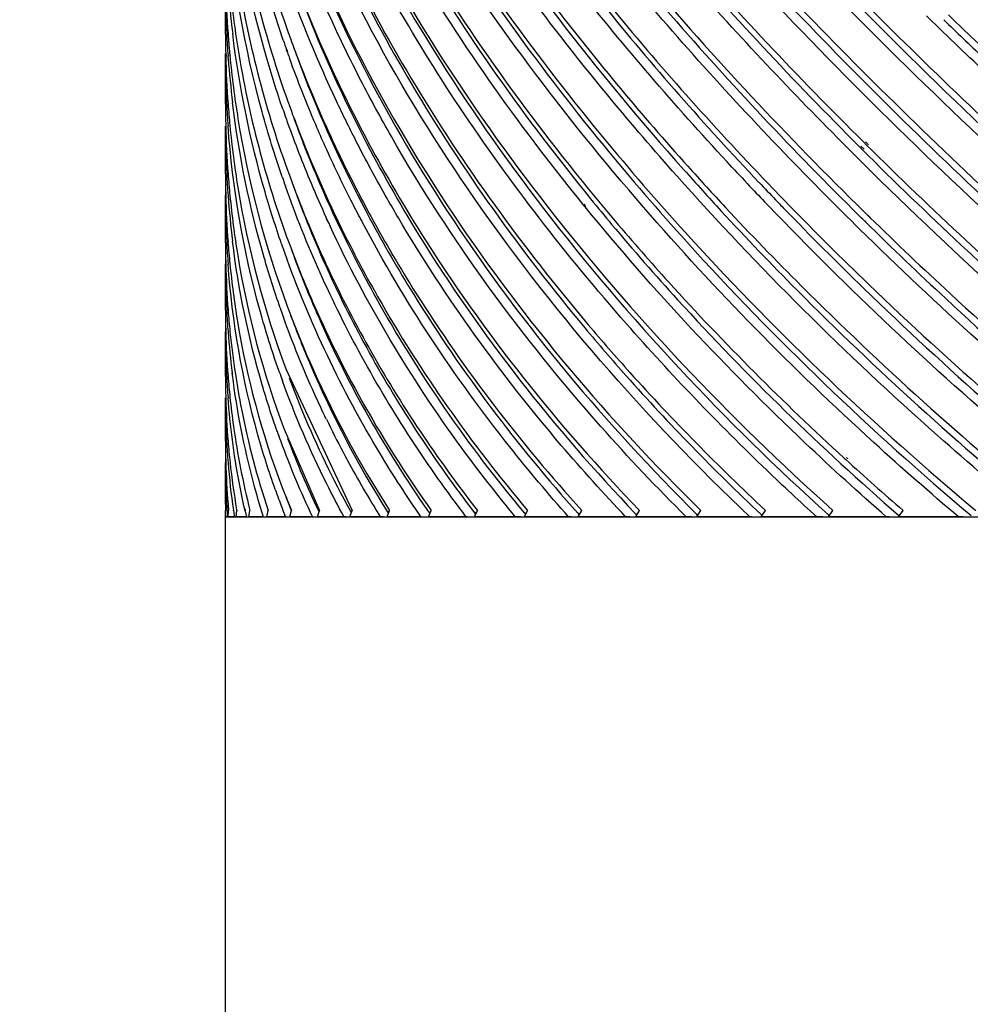
# Model space of a CAD drawing. Extents: x 2092 to 2533, y 744 to 1358.
# Drawn here: x 2247 to 2270, y 995 to 1019 of the extents above; entities that cross this region are included whole.
import ezdxf

# ---------------------------------------------------------------- set-up
doc = ezdxf.new("R2010")
doc.units = 0
doc.header["$LTSCALE"] = 16.335
doc.layers.get('0').update_dxf_attribs({"linetype": 'CONTINUOUS'})
doc.layers.get('Defpoints').update_dxf_attribs({"linetype": 'CONTINUOUS'})
doc.layers.add('1实体粗线', color=7, linetype='CONTINUOUS', lineweight=30)
doc.layers.add('AXIS', color=7, linetype='CONTINUOUS')
doc.styles.add('ROMANS', font='romans.shx')
doc.dimstyles.new('3', dxfattribs={"dimscale": 3, "dimtxt": 2.5, "dimasz": 2, "dimexe": 0.625, "dimexo": 0.625, "dimgap": 1.25, "dimtad": 0, "dimdec": 1, "dimzin": 9, "dimdsep": 46, "dimtxsty": 'ROMANS', "dimcen": 0, "dimclrd": 130, "dimclre": 130, "dimclrt": 140, "dimadec": 1, "dimazin": 2, "dimtfac": 1, "dimtdec": 1, "dimtofl": 0, "dimtmove": 0, "dimatfit": 3, "dimfxl": 0, "dimtolj": 1, "dimtzin": 0, "dimlwd": 15, "dimlwe": 15, "dimarcsym": 0})

# ---------------------------------------------------------------- blocks, each defined once
blk = doc.blocks.new('*D6')
at = {"layer": '1实体粗线', "color": 130, "lineweight": 15, "transparency": 16777216}
for p, q in [((2226.476, 1219.65), (2179.164, 1219.65)), ((2181.039, 1213.65), (2181.039, 1111.542)), ((2181.039, 982.65), (2181.039, 1084.757)), ((2250.512, 976.65), (2179.164, 976.65))]:
    blk.add_line(p, q, dxfattribs=at)
at = {"layer": '1实体粗线', "color": 130, "transparency": 16777216}
for points in [[(2180.039, 1213.65), (2182.039, 1213.65), (2181.039, 1219.65)], [(2180.039, 982.65), (2182.039, 982.65), (2181.039, 976.65)]]:
    blk.add_solid(points, dxfattribs=at)
at = {"layer": 'Defpoints', "color": 0, "transparency": 16777216}
for p in [(2228.351, 1219.65), (2181.039, 976.65), (2252.387, 976.65)]:
    blk.add_point(p, dxfattribs=at)
at = {"layer": '1实体粗线', "color": 140, "lineweight": -3, "transparency": 16777216, "insert": (2181.039, 1098.15), "char_height": 7.5, "attachment_point": 5, "rotation": 90, "style": 'ROMANS'}
blk.add_mtext('\\A1;243', dxfattribs=at)

msp = doc.modelspace()

# ---------------------------------------------------------------- linework, layer by layer
at = {"color": 7, "linetype": 'Continuous'}
for p, q in [((2269.316, 1018.538), (2269.188, 1018.664)), ((2269.711, 1018.685), (2269.841, 1018.56)), ((2253.872, 1017.788), (2253.85, 1017.851)), ((2253.884, 1017.789), (2253.866, 1017.852)), ((2252.387, 1017.699), (2252.393, 1017.764)), ((2252.387, 1017.699), (2252.387, 1017.763)), ((2252.391, 1017.773), (2252.393, 1017.7)), ((2252.392, 1017.773), (2252.399, 1017.7)), ((2252.452, 1017.642), (2252.448, 1017.701)), ((2252.453, 1017.642), (2252.45, 1017.701)), ((2252.486, 1017.769), (2252.495, 1017.718)), ((2252.486, 1017.769), (2252.491, 1017.718)), ((2267.57, 1015.535), (2267.645, 1015.459)), ((2267.615, 1015.541), (2267.689, 1015.466)), ((2267.676, 1015.641), (2267.752, 1015.566)), ((2267.721, 1015.647), (2267.796, 1015.572)), ((2261.008, 1014.082), (2260.96, 1014.142)), ((2261.026, 1014.084), (2260.981, 1014.145)), ((2254.843, 1013.728), (2254.801, 1013.819)), ((2254.85, 1013.73), (2254.802, 1013.819)), ((2267.566, 1013.879), (2267.742, 1013.715)), ((2267.566, 1013.879), (2267.734, 1013.714)), ((2267.703, 1013.956), (2267.844, 1013.825)), ((2267.703, 1013.956), (2267.838, 1013.824)), ((2252.559, 1010.053), (2252.547, 1010.107)), ((2252.554, 1010.052), (2252.547, 1010.107)), ((2253.686, 1010.094), (2253.663, 1010.161)), ((2253.687, 1010.094), (2253.669, 1010.162)), ((2253.833, 1010.205), (2255.421, 1006.809)), ((2253.793, 1008.756), (2254.637, 1006.809)), ((2267.217, 1008.059), (2267.253, 1008.025)), ((2267.265, 1008.075), (2267.301, 1008.042)), ((2253.747, 1007.358), (2253.965, 1006.809)), ((2252.387, 1006.958), (2252.388, 1006.809)), ((2252.387, 1006.65), (2252.388, 1006.809)), ((2252.453, 1006.65), (2252.461, 1006.809)), ((2252.578, 1006.8), (2252.576, 1006.815)), ((2252.589, 1006.804), (2252.588, 1006.818)), ((2252.641, 1006.65), (2252.657, 1006.809)), ((2252.654, 1006.825), (2252.657, 1006.809)), ((2252.655, 1006.825), (2252.657, 1006.809)), ((2252.857, 1006.791), (2252.847, 1006.833)), ((2252.87, 1006.794), (2252.864, 1006.837)), ((2252.95, 1006.65), (2252.974, 1006.809)), ((2253.38, 1006.65), (2253.41, 1006.809)), ((2253.928, 1006.65), (2253.965, 1006.809)), ((2253.959, 1006.806), (2253.962, 1006.8)), ((2253.961, 1006.807), (2253.963, 1006.8)), ((2254.592, 1006.65), (2254.637, 1006.809)), ((2254.613, 1006.799), (2254.622, 1006.779)), ((2254.62, 1006.801), (2254.629, 1006.78)), ((2255.37, 1006.65), (2255.421, 1006.809)), ((2255.381, 1006.792), (2255.397, 1006.762)), ((2255.393, 1006.795), (2255.407, 1006.764)), ((2256.258, 1006.65), (2256.316, 1006.809)), ((2256.262, 1006.782), (2256.285, 1006.745)), ((2256.273, 1006.786), (2256.294, 1006.747)), ((2257.252, 1006.772), (2257.28, 1006.731)), ((2257.253, 1006.65), (2257.318, 1006.809)), ((2257.262, 1006.775), (2257.287, 1006.733)), ((2258.347, 1006.761), (2258.378, 1006.72)), ((2258.352, 1006.65), (2258.423, 1006.809)), ((2258.356, 1006.764), (2258.384, 1006.722)), ((2259.542, 1006.75), (2259.575, 1006.711)), ((2259.549, 1006.65), (2259.626, 1006.809)), ((2259.55, 1006.752), (2259.58, 1006.712)), ((2260.833, 1006.739), (2260.865, 1006.703)), ((2260.84, 1006.741), (2260.869, 1006.705)), ((2260.841, 1006.65), (2260.924, 1006.809)), ((2262.213, 1006.729), (2262.244, 1006.697)), ((2262.219, 1006.731), (2262.248, 1006.698)), ((2262.221, 1006.65), (2262.309, 1006.809)), ((2263.678, 1006.719), (2263.707, 1006.691)), ((2263.683, 1006.721), (2263.71, 1006.692)), ((2263.685, 1006.65), (2263.778, 1006.809)), ((2265.221, 1006.71), (2265.247, 1006.686)), ((2265.225, 1006.712), (2265.249, 1006.687)), ((2265.227, 1006.65), (2265.324, 1006.809)), ((2266.835, 1006.702), (2266.864, 1006.676)), ((2266.839, 1006.703), (2266.866, 1006.676)), ((2266.84, 1006.65), (2266.942, 1006.809)), ((2268.515, 1006.694), (2268.54, 1006.673)), ((2268.518, 1006.695), (2268.541, 1006.674)), ((2268.519, 1006.65), (2268.625, 1006.809)), ((2252.433, 1006.65), (2252.387, 1006.65)), ((2252.388, 1006.65), (2252.39, 1006.671)), ((2252.388, 1006.649), (2252.388, 1006.67)), ((2252.601, 1006.65), (2252.453, 1006.65)), ((2252.601, 1006.649), (2252.598, 1006.665)), ((2252.601, 1006.65), (2252.6, 1006.665)), ((2252.89, 1006.65), (2252.641, 1006.65)), ((2253.299, 1006.65), (2252.95, 1006.65)), ((2253.848, 1006.65), (2253.38, 1006.65)), ((2253.826, 1006.649), (2253.812, 1006.686)), ((2253.827, 1006.65), (2253.815, 1006.688)), ((2254.471, 1006.65), (2253.928, 1006.65)), ((2255.277, 1006.65), (2254.592, 1006.65)), ((2256.177, 1006.65), (2255.37, 1006.65)), ((2257.077, 1006.65), (2256.258, 1006.65)), ((2258.188, 1006.65), (2257.253, 1006.65)), ((2259.459, 1006.65), (2258.352, 1006.65)), ((2260.677, 1006.65), (2259.549, 1006.65)), ((2262.078, 1006.65), (2260.841, 1006.65)), ((2263.555, 1006.65), (2262.221, 1006.65)), ((2264.995, 1006.65), (2263.685, 1006.65)), ((2266.7, 1006.65), (2265.227, 1006.65)), ((2268.299, 1006.65), (2266.84, 1006.65)), ((2270.065, 1006.65), (2268.519, 1006.65))]:
    msp.add_line(p, q, dxfattribs=at)
for centre, radius, start, end in [((2275.686, 1019.385), 23.299, 179.9991, 182.8493), ((2275.71, 1019.915), 23.323, 181.2977, 184.1446), ((2276.032, 1021.095), 23.646, 184.1248, 186.9342), ((2275.527, 1018.226), 23.14, 179.9993, 181.1227), ((2275.67, 1019.384), 23.283, 182.8497, 184.1465), ((2275.72, 1019.916), 23.333, 184.1447, 185.2778), ((2280.55, 1027.221), 28.296, 198.8513, 199.3385), ((2280.75, 1027.292), 28.509, 199.4723, 199.7785), ((2275.46, 1017.698), 23.074, 179.9976, 182.8501), ((2275.444, 1018.225), 23.057, 181.3031, 184.1504), ((2275.717, 1019.388), 23.33, 184.2928, 186.9149), ((2275.266, 1016.546), 22.879, 180.0012, 181.3193), ((2275.368, 1017.693), 22.981, 182.8514, 184.1606), ((2275.378, 1018.22), 22.99, 184.1514, 185.4575), ((2279.793, 1025.33), 27.512, 198.8891, 199.3791), ((2279.909, 1025.37), 27.635, 199.3789, 199.6008), ((2275.117, 1016.017), 22.73, 179.9966, 182.8775), ((2275.025, 1016.54), 22.638, 181.3168, 184.2069), ((2280.537, 1025.602), 28.304, 199.6158, 202.7594), ((2316.001, 1061.805), 70.45, 221.66156, 222.75163), ((2316.457, 1062.656), 71.23, 221.92953, 223.00855), ((2321.794, 1068.214), 78.152, 222.87821, 223.39748), ((2330.534, 1077.633), 89.83, 224.11029, 225.5078), ((2274.757, 1014.877), 22.37, 179.9979, 181.3415), ((2274.848, 1016.005), 22.461, 182.8808, 184.2154), ((2274.782, 1016.523), 22.394, 184.2099, 185.5476), ((2278.838, 1023.411), 26.528, 198.9373, 199.4517), ((2323.715, 1070.477), 80.742, 223.61281, 224.25273), ((2281.224, 1025.889), 29.049, 202.7576, 204.5521), ((2322.509, 1068.889), 79.136, 223.39722, 223.81357), ((2323.066, 1069.405), 79.671, 223.39305, 223.80622), ((2274.843, 1014.352), 22.456, 179.6973, 179.9978), ((2274.527, 1014.35), 22.14, 179.9922, 182.8946), ((2274.38, 1014.867), 21.993, 181.3382, 184.2471), ((2274.61, 1015.987), 22.222, 184.2134, 187.0403), ((2304.799, 1049.84), 56.314, 219.1625, 219.9702), ((2323.514, 1069.834), 80.292, 223.80595, 224.02105), ((2284.197, 1028.804), 32.276, 207.6627, 207.8798), ((2281.592, 1026.056), 29.453, 204.7428, 204.9696), ((2274.121, 1013.229), 21.734, 180.0009, 181.378), ((2274.312, 1012.707), 21.925, 178.998, 180.0001), ((2274.17, 1014.334), 21.782, 182.8996, 184.2652), ((2274.067, 1014.845), 21.68, 184.2513, 185.6195), ((2277.749, 1021.497), 25.414, 199.0579, 199.5834), ((2273.849, 1012.705), 21.462, 179.9935, 182.9426), ((2273.643, 1013.216), 21.256, 181.3724, 184.3448), ((2276.575, 1019.6), 24.216, 199.1315, 199.6912), ((2273.308, 1011.605), 20.921, 179.9973, 181.4179), ((2273.351, 1012.682), 20.964, 182.949, 184.3607), ((2273.175, 1013.183), 20.787, 184.3509, 185.7723), ((2273.474, 1011.088), 21.087, 179.5236, 179.9978), ((2273.029, 1011.086), 20.642, 179.9928, 182.9623), ((2272.685, 1011.587), 20.298, 181.4105, 184.4136), ((2272.908, 1012.646), 20.519, 184.3562, 187.11), ((2272.752, 1013.138), 20.361, 185.7678, 188.6582), ((2272.33, 1010.016), 19.943, 179.9993, 181.4802), ((2272.346, 1011.055), 19.958, 182.9762, 184.4413), ((2272.138, 1011.548), 19.749, 184.4218, 185.8964), ((2275.237, 1017.698), 22.853, 199.436, 199.9138), ((2271.884, 1009.497), 19.497, 179.9827, 183.0473), ((2271.722, 1009.999), 19.335, 181.4771, 184.5586), ((2277.382, 1019.951), 25.096, 205.8834, 207.9049), ((2273.918, 1015.858), 21.517, 199.4206, 200.0472), ((2271.259, 1008.463), 18.872, 179.997, 181.5427), ((2271.277, 1009.466), 18.889, 183.0505, 184.5873), ((2270.998, 1009.946), 18.609, 184.5737, 186.1295), ((2273.931, 1015.863), 21.531, 200.049, 205.3364), ((2274.165, 1016.131), 21.665, 200.529, 205.514), ((2271.521, 1007.956), 19.134, 179.3238, 179.9983), ((2277.541, 1020.035), 25.276, 207.9032, 208.4296), ((2270.745, 1007.949), 18.358, 179.976, 183.1006), ((2270.539, 1008.443), 18.152, 181.5389, 184.6881), ((2270.495, 1009.396), 18.105, 184.5667, 188.1988), ((2270.409, 1009.882), 18.017, 186.1248, 189.7678), ((2277.791, 1020.173), 25.562, 208.4354, 211.9419), ((2311.735, 1056.793), 66.007, 227.63167, 229.2229), ((2272.486, 1014.03), 20.066, 199.5679, 200.2412), ((2270.218, 1007.923), 17.83, 183.1079, 183.5921), ((2269.864, 1008.394), 17.475, 184.7106, 185.2052), ((2272.436, 1014.012), 20.013, 200.241, 201.4704), ((2272.645, 1014.268), 20.121, 200.7582, 201.7686), ((2270.056, 1007.912), 17.668, 183.592, 184.0998), ((2270.047, 1009.334), 17.652, 188.2531, 188.6977), ((2270.444, 1010.783), 18.035, 192.7912, 193.2522)]:
    msp.add_arc(centre, radius, start, end, dxfattribs=at)
for points, knots in [([(2266.036, 1015.108), (2264.638, 1016.55), (2262.025, 1019.436), (2258.593, 1023.871), (2255.838, 1028.18), (2254.406, 1031.084), (2253.844, 1032.49)], [0, 0, 0, 0, 0.28233, 0.546543, 0.787167, 1, 1, 1, 1]), ([(2253.977, 1032.65), (2254.592, 1031.124), (2256.18, 1027.971), (2259.251, 1023.308), (2263.086, 1018.522), (2266.005, 1015.422), (2267.566, 1013.879)], [0, 0, 0, 0, 0.211728, 0.452611, 0.717556, 1, 1, 1, 1]), ([(2279.249, 1006.649), (2276.665, 1008.634), (2271.725, 1012.759), (2265.058, 1019.302), (2260.262, 1024.928), (2257.133, 1029.327), (2255.829, 1031.453), (2255.255, 1032.49)], [0, 0, 0, 0, 0.275626, 0.543643, 0.789304, 0.899704, 1, 1, 1, 1]), ([(2281.186, 1006.649), (2278.573, 1008.643), (2273.543, 1012.786), (2266.665, 1019.327), (2261.613, 1024.941), (2258.226, 1029.331), (2256.778, 1031.454), (2256.128, 1032.49)], [0, 0, 0, 0, 0.272731, 0.540112, 0.786984, 0.898463, 1, 1, 1, 1]), ([(2256.294, 1032.617), (2256.953, 1031.573), (2258.418, 1029.435), (2261.84, 1025.017), (2266.932, 1019.372), (2273.849, 1012.804), (2278.901, 1008.647), (2281.522, 1006.65)], [0, 0, 0, 0, 0.101857, 0.213629, 0.460869, 0.728119, 1, 1, 1, 1]), ([(2290.849, 1006.649), (2288.244, 1008.693), (2283.043, 1012.928), (2275.509, 1019.465), (2268.459, 1025.986), (2264.055, 1030.364), (2262.024, 1032.49)], [0, 0, 0, 0, 0.256454, 0.519275, 0.772295, 1, 1, 1, 1]), ([(2262.261, 1032.565), (2264.307, 1030.428), (2268.735, 1026.03), (2275.81, 1019.483), (2283.348, 1012.933), (2288.545, 1008.693), (2291.144, 1006.65)], [0, 0, 0, 0, 0.228578, 0.481984, 0.74455, 1, 1, 1, 1]), ([(2262.353, 1032.65), (2264.412, 1030.516), (2268.862, 1026.127), (2275.956, 1019.597), (2283.499, 1013.069), (2288.691, 1008.844), (2291.286, 1006.809)], [0, 0, 0, 0, 0.22922, 0.482797, 0.745117, 1, 1, 1, 1]), ([(2283.52, 1015.904), (2280.242, 1018.72), (2274.011, 1024.182), (2267.894, 1029.772), (2265.008, 1032.49)], [0, 0, 0, 0, 0.521507, 1, 1, 1, 1]), ([(2265.164, 1032.65), (2267.413, 1030.53), (2272.162, 1026.158), (2279.544, 1019.589), (2287.162, 1013.017), (2292.301, 1008.722), (2294.832, 1006.65)], [0, 0, 0, 0, 0.234972, 0.490785, 0.751281, 1, 1, 1, 1]), ([(2265.373, 1032.65), (2267.63, 1030.539), (2272.385, 1026.188), (2279.76, 1019.656), (2287.352, 1013.129), (2292.466, 1008.866), (2294.981, 1006.809)], [0, 0, 0, 0, 0.23588, 0.491865, 0.75198, 1, 1, 1, 1]), ([(2266.992, 1032.65), (2271.849, 1028.294), (2281.719, 1019.617), (2291.698, 1011.067), (2296.763, 1006.809)], [0, 0, 0, 0, 0.496448, 1, 1, 1, 1]), ([(2268.677, 1032.65), (2271.091, 1030.562), (2281.037, 1021.956), (2290.973, 1013.34), (2298.493, 1006.809)], [0, 0, 0, 0, 0.2427, 1, 1, 1, 1]), ([(2299.782, 1006.649), (2294.926, 1011.005), (2285.056, 1019.682), (2275.076, 1028.232), (2270.011, 1032.49)], [0, 0, 0, 0, 0.496448, 1, 1, 1, 1]), ([(2270.163, 1032.65), (2275.256, 1028.362), (2285.265, 1019.764), (2295.155, 1011.029), (2300.007, 1006.65)], [0, 0, 0, 0, 0.504615, 1, 1, 1, 1]), ([(2253.766, 1031.7), (2254.292, 1030.315), (2255.631, 1027.468), (2258.226, 1023.258), (2261.462, 1018.958), (2263.934, 1016.171), (2265.256, 1014.783)], [0, 0, 0, 0, 0.216025, 0.457356, 0.720301, 1, 1, 1, 1]), ([(2264.524, 1015.036), (2263.268, 1016.388), (2260.925, 1019.098), (2257.866, 1023.27), (2255.422, 1027.347), (2254.167, 1030.099), (2253.675, 1031.436)], [0, 0, 0, 0, 0.279952, 0.542704, 0.783824, 1, 1, 1, 1]), ([(2253.854, 1031.468), (2254.372, 1030.093), (2255.689, 1027.268), (2258.245, 1023.087), (2261.432, 1018.818), (2263.868, 1016.05), (2265.172, 1014.67)], [0, 0, 0, 0, 0.216269, 0.457617, 0.720443, 1, 1, 1, 1]), ([(2267.412, 1015.378), (2266.1, 1016.689), (2263.616, 1019.313), (2260.258, 1023.332), (2257.42, 1027.259), (2255.825, 1029.908), (2255.141, 1031.202)], [0, 0, 0, 0, 0.27706, 0.539154, 0.781481, 1, 1, 1, 1]), ([(2253.817, 1030.028), (2254.28, 1028.79), (2255.425, 1026.262), (2257.613, 1022.527), (2260.31, 1018.738), (2262.366, 1016.282), (2263.464, 1015.059)], [0, 0, 0, 0, 0.221479, 0.463834, 0.724478, 1, 1, 1, 1]), ([(2263.2, 1014.828), (2262.113, 1016.051), (2260.083, 1018.503), (2257.427, 1022.286), (2255.285, 1026.012), (2254.172, 1028.532), (2253.725, 1029.764)], [0, 0, 0, 0, 0.275917, 0.536624, 0.778809, 1, 1, 1, 1]), ([(2253.903, 1029.797), (2254.358, 1028.572), (2255.481, 1026.07), (2258.441, 1020.97), (2261.272, 1017.332), (2263.369, 1014.975)], [0, 0, 0, 0, 0.221848, 0.464337, 1, 1, 1, 1]), ([(2264.253, 1029.147), (2266.096, 1027.243), (2270.005, 1023.387), (2276.184, 1017.713), (2282.683, 1012.129), (2287.15, 1008.54), (2289.388, 1006.809)], [0, 0, 0, 0, 0.236256, 0.489295, 0.747753, 1, 1, 1, 1]), ([(2253.858, 1028.336), (2254.669, 1026.145), (2256.929, 1021.681), (2259.86, 1017.649), (2261.539, 1015.623)], [0, 0, 0, 0, 0.470333, 1, 1, 1, 1]), ([(2262.408, 1014.073), (2260.489, 1016.285), (2257.904, 1019.713), (2255.211, 1024.526), (2254.185, 1026.902), (2253.766, 1028.07)], [0, 0, 0, 0, 0.5315, 0.774745, 1, 1, 1, 1]), ([(2253.942, 1028.106), (2254.737, 1025.945), (2256.943, 1021.541), (2259.809, 1017.555), (2261.451, 1015.552)], [0, 0, 0, 0, 0.470684, 1, 1, 1, 1]), ([(2259.002, 1027.104), (2260.316, 1025.316), (2263.24, 1021.717), (2268.154, 1016.511), (2273.64, 1011.416), (2277.566, 1008.2), (2279.589, 1006.65)], [0, 0, 0, 0, 0.22872, 0.477276, 0.737345, 1, 1, 1, 1]), ([(2259.076, 1027.157), (2260.401, 1025.377), (2263.342, 1021.795), (2268.269, 1016.615), (2273.757, 1011.548), (2277.678, 1008.35), (2279.696, 1006.809)], [0, 0, 0, 0, 0.229208, 0.477903, 0.737792, 1, 1, 1, 1]), ([(2253.891, 1026.629), (2254.714, 1024.387), (2257.004, 1019.849), (2260.008, 1015.77), (2261.727, 1013.741)], [0, 0, 0, 0, 0.473201, 1, 1, 1, 1]), ([(2260.96, 1014.142), (2259.386, 1016.077), (2256.636, 1019.961), (2254.548, 1024.254), (2253.796, 1026.37)], [0, 0, 0, 0, 0.526222, 1, 1, 1, 1]), ([(2253.974, 1026.401), (2254.739, 1024.302), (2256.833, 1020.049), (2259.572, 1016.196), (2261.136, 1014.277)], [0, 0, 0, 0, 0.474343, 1, 1, 1, 1]), ([(2261.644, 1025.561), (2263.03, 1023.915), (2266.009, 1020.618), (2270.847, 1015.84), (2276.082, 1011.186), (2279.76, 1008.234), (2281.636, 1006.809)], [0, 0, 0, 0, 0.235064, 0.485044, 0.742579, 1, 1, 1, 1]), ([(2258.07, 1025.292), (2259.41, 1023.323), (2262.457, 1019.389), (2265.859, 1015.764), (2267.703, 1013.956)], [0, 0, 0, 0, 0.47984, 1, 1, 1, 1]), ([(2259.193, 1025.205), (2260.408, 1023.543), (2263.089, 1020.215), (2266.008, 1017.097), (2267.57, 1015.535)], [0, 0, 0, 0, 0.482313, 1, 1, 1, 1]), ([(2259.265, 1025.263), (2260.49, 1023.609), (2263.183, 1020.298), (2266.112, 1017.195), (2267.676, 1015.641)], [0, 0, 0, 0, 0.482644, 1, 1, 1, 1]), ([(2253.771, 1018.078), (2253.591, 1018.606), (2252.951, 1020.679), (2252.564, 1022.833), (2252.447, 1024.441)], [0, 0, 0, 0, 0.256832, 1, 1, 1, 1]), ([(2252.49, 1024.451), (2252.54, 1023.924), (2252.82, 1021.773), (2253.385, 1019.662), (2253.943, 1018.119)], [0, 0, 0, 0, 0.243737, 1, 1, 1, 1]), ([(2253.933, 1023.202), (2254.695, 1021.101), (2256.764, 1016.892), (2259.517, 1013.109), (2261.081, 1011.258)], [0, 0, 0, 0, 0.479659, 1, 1, 1, 1]), ([(2252.491, 1022.768), (2252.541, 1022.241), (2252.818, 1020.1), (2253.378, 1017.998), (2253.933, 1016.466)], [0, 0, 0, 0, 0.245117, 1, 1, 1, 1]), ([(2264.96, 1006.649), (2262.451, 1009.024), (2258.086, 1014.019), (2254.922, 1019.891), (2253.873, 1022.84)], [0, 0, 0, 0, 0.5247, 1, 1, 1, 1]), ([(2254.014, 1022.976), (2254.759, 1020.906), (2256.779, 1016.755), (2259.467, 1013.017), (2260.995, 1011.187)], [0, 0, 0, 0, 0.479941, 1, 1, 1, 1]), ([(2261.998, 1011.279), (2260.554, 1012.925), (2257.955, 1016.276), (2255.843, 1019.96), (2254.985, 1021.808)], [0, 0, 0, 0, 0.517992, 1, 1, 1, 1]), ([(2255.171, 1021.872), (2256.476, 1019.097), (2259.941, 1013.638), (2264.353, 1008.941), (2266.835, 1006.702)], [0, 0, 0, 0, 0.478383, 1, 1, 1, 1]), ([(2255.2, 1021.883), (2256.529, 1019.123), (2260.028, 1013.699), (2264.456, 1009.033), (2266.942, 1006.809)], [0, 0, 0, 0, 0.478761, 1, 1, 1, 1]), ([(2253.762, 1016.423), (2253.619, 1016.843), (2253.093, 1018.509), (2252.733, 1020.229), (2252.571, 1021.521)], [0, 0, 0, 0, 0.254372, 1, 1, 1, 1]), ([(2253.943, 1021.494), (2254.909, 1018.822), (2257.713, 1013.522), (2261.573, 1008.968), (2263.778, 1006.809)], [0, 0, 0, 0, 0.479329, 1, 1, 1, 1]), ([(2252.49, 1021.097), (2252.54, 1020.571), (2252.812, 1018.446), (2253.365, 1016.358), (2253.917, 1014.842)], [0, 0, 0, 0, 0.24645, 1, 1, 1, 1]), ([(2256.362, 1015.771), (2256.109, 1016.213), (2255.163, 1017.954), (2254.363, 1019.775), (2253.872, 1021.163)], [0, 0, 0, 0, 0.25709, 1, 1, 1, 1]), ([(2254.024, 1021.269), (2254.972, 1018.626), (2257.72, 1013.381), (2261.511, 1008.863), (2263.678, 1006.719)], [0, 0, 0, 0, 0.47952, 1, 1, 1, 1]), ([(2253.746, 1014.802), (2253.569, 1015.317), (2252.936, 1017.364), (2252.562, 1019.493), (2252.447, 1021.087)], [0, 0, 0, 0, 0.254122, 1, 1, 1, 1]), ([(2253.946, 1019.797), (2254.068, 1019.459), (2254.592, 1018.089), (2255.214, 1016.757), (2255.73, 1015.779)], [0, 0, 0, 0, 0.245396, 1, 1, 1, 1]), ([(2255.514, 1015.668), (2255.353, 1015.983), (2254.74, 1017.232), (2254.208, 1018.521), (2253.864, 1019.5)], [0, 0, 0, 0, 0.254501, 1, 1, 1, 1]), ([(2254.027, 1019.573), (2254.142, 1019.252), (2254.633, 1017.954), (2255.213, 1016.689), (2255.692, 1015.759)], [0, 0, 0, 0, 0.245652, 1, 1, 1, 1]), ([(2252.491, 1019.4), (2252.54, 1018.881), (2252.807, 1016.793), (2253.35, 1014.741), (2253.895, 1013.254)], [0, 0, 0, 0, 0.247757, 1, 1, 1, 1]), ([(2273.266, 1014.84), (2272.928, 1015.144), (2271.595, 1016.359), (2270.283, 1017.598), (2269.316, 1018.538)], [0, 0, 0, 0, 0.2522, 1, 1, 1, 1]), ([(2269.6, 1018.571), (2269.909, 1018.271), (2271.164, 1017.063), (2272.441, 1015.879), (2273.412, 1015)], [0, 0, 0, 0, 0.247713, 1, 1, 1, 1]), ([(2269.841, 1018.56), (2272.011, 1016.471), (2276.484, 1012.422), (2281.179, 1008.633), (2283.583, 1006.809)], [0, 0, 0, 0, 0.499499, 1, 1, 1, 1]), ([(2253.729, 1013.199), (2253.587, 1013.61), (2253.065, 1015.257), (2252.715, 1016.958), (2252.559, 1018.24)], [0, 0, 0, 0, 0.252348, 1, 1, 1, 1]), ([(2253.943, 1018.119), (2254.017, 1017.916), (2254.323, 1017.097), (2254.666, 1016.292), (2254.943, 1015.695)], [0, 0, 0, 0, 0.247579, 1, 1, 1, 1]), ([(2254.023, 1017.896), (2254.147, 1017.551), (2254.677, 1016.159), (2255.312, 1014.807), (2255.841, 1013.816)], [0, 0, 0, 0, 0.246047, 1, 1, 1, 1]), ([(2252.491, 1017.718), (2252.539, 1017.208), (2252.8, 1015.165), (2253.331, 1013.157), (2253.867, 1011.707)], [0, 0, 0, 0, 0.249027, 1, 1, 1, 1]), ([(2254.779, 1015.529), (2254.7, 1015.704), (2254.395, 1016.401), (2254.116, 1017.109), (2253.923, 1017.645)], [0, 0, 0, 0, 0.252151, 1, 1, 1, 1]), ([(2253.697, 1011.663), (2253.558, 1012.063), (2253.048, 1013.668), (2252.708, 1015.328), (2252.557, 1016.579)], [0, 0, 0, 0, 0.251348, 1, 1, 1, 1]), ([(2253.933, 1016.466), (2254.017, 1016.235), (2254.367, 1015.309), (2254.765, 1014.401), (2255.089, 1013.731)], [0, 0, 0, 0, 0.247731, 1, 1, 1, 1]), ([(2254.014, 1016.243), (2254.09, 1016.03), (2254.41, 1015.175), (2254.771, 1014.336), (2255.063, 1013.715)], [0, 0, 0, 0, 0.247923, 1, 1, 1, 1]), ([(2253.663, 1010.161), (2253.498, 1010.634), (2252.9, 1012.543), (2252.556, 1014.531), (2252.448, 1016.026)], [0, 0, 0, 0, 0.250387, 1, 1, 1, 1]), ([(2252.491, 1016.034), (2252.539, 1015.536), (2252.793, 1013.555), (2253.31, 1011.608), (2253.833, 1010.205)], [0, 0, 0, 0, 0.250258, 1, 1, 1, 1]), ([(2254.943, 1015.695), (2255.016, 1015.54), (2255.312, 1014.915), (2255.629, 1014.299), (2255.878, 1013.843)], [0, 0, 0, 0, 0.248221, 1, 1, 1, 1]), ([(2256.529, 1013.821), (2256.439, 1013.974), (2256.086, 1014.582), (2255.753, 1015.2), (2255.514, 1015.668)], [0, 0, 0, 0, 0.251979, 1, 1, 1, 1]), ([(2255.692, 1015.759), (2256.105, 1014.959), (2257.94, 1011.721), (2260.265, 1008.768), (2262.213, 1006.729)], [0, 0, 0, 0, 0.241905, 1, 1, 1, 1]), ([(2255.73, 1015.779), (2256.149, 1014.983), (2258.01, 1011.766), (2260.352, 1008.834), (2262.309, 1006.809)], [0, 0, 0, 0, 0.241999, 1, 1, 1, 1]), ([(2263.431, 1006.649), (2262.726, 1007.351), (2260.079, 1010.151), (2257.779, 1013.289), (2256.362, 1015.771)], [0, 0, 0, 0, 0.258229, 1, 1, 1, 1]), ([(2255.611, 1013.819), (2255.537, 1013.961), (2255.246, 1014.524), (2254.973, 1015.096), (2254.779, 1015.529)], [0, 0, 0, 0, 0.251677, 1, 1, 1, 1]), ([(2261.451, 1015.552), (2262.094, 1014.767), (2264.818, 1011.611), (2267.842, 1008.717), (2270.254, 1006.687)], [0, 0, 0, 0, 0.243572, 1, 1, 1, 1]), ([(2261.539, 1015.623), (2262.186, 1014.842), (2264.921, 1011.704), (2267.951, 1008.827), (2270.365, 1006.809)], [0, 0, 0, 0, 0.243747, 1, 1, 1, 1]), ([(2267.645, 1015.459), (2268.423, 1014.683), (2271.621, 1011.595), (2275.013, 1008.708), (2277.659, 1006.658)], [0, 0, 0, 0, 0.247172, 1, 1, 1, 1]), ([(2267.752, 1015.566), (2268.532, 1014.793), (2271.734, 1011.721), (2275.126, 1008.848), (2277.771, 1006.809)], [0, 0, 0, 0, 0.247338, 1, 1, 1, 1]), ([(2277.328, 1006.649), (2276.452, 1007.329), (2273.015, 1010.084), (2269.744, 1013.047), (2267.412, 1015.378)], [0, 0, 0, 0, 0.251621, 1, 1, 1, 1]), ([(2253.917, 1014.842), (2254.437, 1013.417), (2255.738, 1010.609), (2257.461, 1008.04), (2258.423, 1006.809)], [0, 0, 0, 0, 0.492511, 1, 1, 1, 1]), ([(2271.738, 1006.649), (2270.964, 1007.285), (2267.965, 1009.846), (2265.154, 1012.63), (2263.2, 1014.828)], [0, 0, 0, 0, 0.25412, 1, 1, 1, 1]), ([(2258.158, 1006.649), (2257.228, 1007.868), (2255.567, 1010.406), (2254.319, 1013.174), (2253.824, 1014.577)], [0, 0, 0, 0, 0.50747, 1, 1, 1, 1]), ([(2253.998, 1014.62), (2254.501, 1013.228), (2255.758, 1010.485), (2257.419, 1007.969), (2258.347, 1006.761)], [0, 0, 0, 0, 0.492737, 1, 1, 1, 1]), ([(2252.493, 1014.358), (2252.539, 1013.878), (2252.787, 1011.972), (2253.286, 1010.1), (2253.793, 1008.754)], [0, 0, 0, 0, 0.251442, 1, 1, 1, 1]), ([(2268.23, 1006.649), (2267.566, 1007.229), (2265.008, 1009.554), (2262.636, 1012.086), (2261.008, 1014.082)], [0, 0, 0, 0, 0.254935, 1, 1, 1, 1]), ([(2269.958, 1006.649), (2269.272, 1007.229), (2266.617, 1009.557), (2264.133, 1012.083), (2262.408, 1014.073)], [0, 0, 0, 0, 0.254243, 1, 1, 1, 1]), ([(2264.37, 1014.069), (2264.966, 1013.43), (2267.435, 1010.878), (2270.081, 1008.498), (2272.158, 1006.809)], [0, 0, 0, 0, 0.246162, 1, 1, 1, 1]), ([(2273.565, 1006.649), (2272.839, 1007.232), (2270.002, 1009.585), (2267.311, 1012.115), (2265.405, 1014.103)], [0, 0, 0, 0, 0.252686, 1, 1, 1, 1]), ([(2265.778, 1014.037), (2266.404, 1013.39), (2268.984, 1010.807), (2271.732, 1008.392), (2273.879, 1006.674)], [0, 0, 0, 0, 0.246703, 1, 1, 1, 1]), ([(2265.882, 1014.133), (2266.51, 1013.489), (2269.096, 1010.921), (2271.846, 1008.518), (2273.994, 1006.809)], [0, 0, 0, 0, 0.246849, 1, 1, 1, 1]), ([(2255.841, 1013.816), (2256.173, 1013.193), (2257.617, 1010.688), (2259.374, 1008.366), (2260.833, 1006.739)], [0, 0, 0, 0, 0.244179, 1, 1, 1, 1]), ([(2255.878, 1013.843), (2256.216, 1013.223), (2257.681, 1010.732), (2259.455, 1008.425), (2260.924, 1006.809)], [0, 0, 0, 0, 0.244232, 1, 1, 1, 1]), ([(2261.981, 1006.649), (2261.45, 1007.208), (2259.438, 1009.442), (2257.664, 1011.895), (2256.529, 1013.821)], [0, 0, 0, 0, 0.256221, 1, 1, 1, 1]), ([(2264.269, 1013.982), (2264.863, 1013.339), (2267.326, 1010.772), (2269.969, 1008.379), (2272.044, 1006.68)], [0, 0, 0, 0, 0.246016, 1, 1, 1, 1]), ([(2267.838, 1013.824), (2268.468, 1013.209), (2271.047, 1010.761), (2273.761, 1008.456), (2275.868, 1006.809)], [0, 0, 0, 0, 0.247903, 1, 1, 1, 1]), ([(2259.339, 1006.649), (2258.889, 1007.193), (2257.191, 1009.371), (2255.759, 1011.76), (2254.892, 1013.623)], [0, 0, 0, 0, 0.255733, 1, 1, 1, 1]), ([(2255.063, 1013.715), (2255.352, 1013.103), (2256.616, 1010.643), (2258.205, 1008.353), (2259.542, 1006.75)], [0, 0, 0, 0, 0.244724, 1, 1, 1, 1]), ([(2255.089, 1013.731), (2255.384, 1013.122), (2256.67, 1010.676), (2258.278, 1008.401), (2259.626, 1006.809)], [0, 0, 0, 0, 0.244744, 1, 1, 1, 1]), ([(2260.615, 1006.649), (2260.125, 1007.199), (2258.271, 1009.401), (2256.669, 1011.819), (2255.668, 1013.711)], [0, 0, 0, 0, 0.256076, 1, 1, 1, 1]), ([(2261.641, 1013.665), (2262.156, 1013.051), (2264.306, 1010.593), (2266.655, 1008.311), (2268.515, 1006.694)], [0, 0, 0, 0, 0.245117, 1, 1, 1, 1]), ([(2261.727, 1013.741), (2262.146, 1013.247), (2263.883, 1011.266), (2265.75, 1009.399), (2267.217, 1008.059)], [0, 0, 0, 0, 0.2458, 1, 1, 1, 1]), ([(2275.431, 1006.649), (2274.742, 1007.192), (2272.033, 1009.386), (2269.441, 1011.725), (2267.58, 1013.553)], [0, 0, 0, 0, 0.25149, 1, 1, 1, 1]), ([(2267.734, 1013.714), (2268.363, 1013.095), (2270.939, 1010.634), (2273.653, 1008.317), (2275.76, 1006.661)], [0, 0, 0, 0, 0.24777, 1, 1, 1, 1]), ([(2253.625, 1008.703), (2253.496, 1009.071), (2253.016, 1010.559), (2252.699, 1012.099), (2252.556, 1013.263)], [0, 0, 0, 0, 0.249469, 1, 1, 1, 1]), ([(2253.895, 1013.254), (2254.102, 1012.69), (2255.02, 1010.432), (2256.252, 1008.303), (2257.318, 1006.809)], [0, 0, 0, 0, 0.246614, 1, 1, 1, 1]), ([(2257.077, 1006.649), (2256.732, 1007.145), (2255.437, 1009.141), (2254.401, 1011.307), (2253.806, 1012.979)], [0, 0, 0, 0, 0.253985, 1, 1, 1, 1]), ([(2253.976, 1013.033), (2254.175, 1012.486), (2255.057, 1010.296), (2256.234, 1008.228), (2257.252, 1006.772)], [0, 0, 0, 0, 0.24676, 1, 1, 1, 1]), ([(2253.579, 1007.309), (2253.425, 1007.74), (2252.867, 1009.498), (2252.551, 1011.331), (2252.448, 1012.714)], [0, 0, 0, 0, 0.24813, 1, 1, 1, 1]), ([(2252.492, 1012.722), (2252.538, 1012.26), (2252.776, 1010.435), (2253.257, 1008.642), (2253.747, 1007.357)], [0, 0, 0, 0, 0.252591, 1, 1, 1, 1]), ([(2253.867, 1011.707), (2254.024, 1011.281), (2254.705, 1009.585), (2255.574, 1007.965), (2256.316, 1006.809)], [0, 0, 0, 0, 0.248126, 1, 1, 1, 1]), ([(2254.803, 1008.996), (2254.706, 1009.195), (2254.331, 1009.996), (2253.998, 1010.817), (2253.775, 1011.44)], [0, 0, 0, 0, 0.250999, 1, 1, 1, 1]), ([(2253.949, 1011.485), (2254.098, 1011.078), (2254.744, 1009.452), (2255.563, 1007.896), (2256.262, 1006.782)], [0, 0, 0, 0, 0.248245, 1, 1, 1, 1]), ([(2260.995, 1011.187), (2261.32, 1010.799), (2262.66, 1009.243), (2264.095, 1007.771), (2265.221, 1006.71)], [0, 0, 0, 0, 0.246802, 1, 1, 1, 1]), ([(2261.081, 1011.258), (2261.408, 1010.871), (2262.755, 1009.326), (2264.196, 1007.862), (2265.325, 1006.809)], [0, 0, 0, 0, 0.246883, 1, 1, 1, 1]), ([(2266.562, 1006.649), (2266.155, 1007.017), (2264.57, 1008.495), (2263.066, 1010.062), (2261.998, 1011.279)], [0, 0, 0, 0, 0.252949, 1, 1, 1, 1]), ([(2253.298, 1006.649), (2253.212, 1006.924), (2252.887, 1008.04), (2252.664, 1009.185), (2252.554, 1010.052)], [0, 0, 0, 0, 0.24799, 1, 1, 1, 1]), ([(2252.623, 1010.073), (2252.665, 1009.794), (2252.857, 1008.69), (2253.144, 1007.603), (2253.41, 1006.809)], [0, 0, 0, 0, 0.252227, 1, 1, 1, 1]), ([(2255.23, 1006.649), (2255.085, 1006.912), (2254.53, 1007.971), (2254.056, 1009.073), (2253.751, 1009.915)], [0, 0, 0, 0, 0.250989, 1, 1, 1, 1]), ([(2253.915, 1009.985), (2254.016, 1009.711), (2254.444, 1008.62), (2254.955, 1007.562), (2255.381, 1006.792)], [0, 0, 0, 0, 0.249327, 1, 1, 1, 1]), ([(2252.847, 1006.833), (2252.798, 1007.051), (2252.617, 1007.935), (2252.5, 1008.833), (2252.448, 1009.51)], [0, 0, 0, 0, 0.247397, 1, 1, 1, 1]), ([(2252.493, 1009.519), (2252.517, 1009.288), (2252.628, 1008.377), (2252.804, 1007.474), (2252.973, 1006.809)], [0, 0, 0, 0, 0.252805, 1, 1, 1, 1])]:
    msp.add_open_spline(points, degree=3, knots=knots, dxfattribs=at)
at = {"layer": 'AXIS', "color": 7, "linetype": 'Continuous'}
for p, q in [((2252.387, 1018.226), (2252.387, 1019.386)), ((2252.387, 1016.545), (2252.387, 1017.699)), ((2252.387, 1014.877), (2252.387, 1016.019)), ((2252.387, 1013.229), (2252.387, 1014.353)), ((2252.387, 1011.606), (2252.387, 1012.708)), ((2252.387, 1010.016), (2252.387, 1011.089)), ((2252.387, 1008.464), (2252.387, 1009.503)), ((2252.387, 1006.957), (2252.387, 1007.957)), ((2252.387, 1006.65), (2314.387, 1006.65)), ((2252.387, 976.65), (2252.387, 1006.65))]:
    msp.add_line(p, q, dxfattribs=at)

# ---------------------------------------------------------------- dimensions: what is measured, and where the dimension line sits
at = {"layer": '1实体粗线', "lineweight": -3}
dim = msp.add_linear_dim(base=(2181.039, 976.65), p1=(2228.351, 1219.65), p2=(2252.387, 976.65), angle=90, dimstyle='3', dxfattribs=at)
dim.commit()
dim.dimension.update_dxf_attribs({"geometry": '*D6', "text_midpoint": (2181.039, 1098.15)})

doc.saveas('drawing.dxf')
